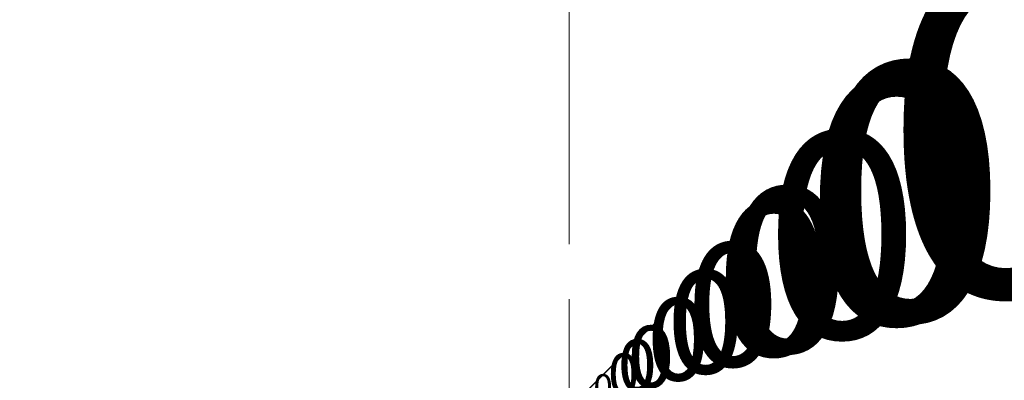
# Model space of a CAD drawing. Units: millimetres. Extents: x -1074 to 9790, y -18 to 8265.
# Drawn here: x 1618 to 2192, y 1342 to 1552 of the extents above; entities that cross this region are included whole.
import ezdxf

# ---------------------------------------------------------------- set-up
doc = ezdxf.new("R2010")
doc.units = ezdxf.units.MM
for name, color, linetype, lineweight in [('256', 4, 'Continuous', 9), ('256 @ 10', 4, 'Continuous', 9), ('256 @ 100', 4, 'Continuous', 9), ('256 @ 12', 4, 'Continuous', 9), ('256 @ 128', 4, 'Continuous', 9), ('256 @ 1536', 4, 'Continuous', 9), ('256 @ 16 (1)', 4, 'Continuous', 9), ('256 @ 16 (2)', 4, 'Continuous', 9), ('256 @ 192', 4, 'Continuous', 9), ('256 @ 20', 4, 'Continuous', 9), ('256 @ 24', 4, 'Continuous', 9), ('256 @ 30', 4, 'Continuous', 9), ('256 @ 32', 4, 'Continuous', 9), ('256 @ 384', 4, 'Continuous', 9), ('256 @ 40', 4, 'Continuous', 9), ('256 @ 48', 4, 'Continuous', 9), ('256 @ 5', 4, 'Continuous', 9), ('256 @ 50', 4, 'Continuous', 9), ('256 @ 64', 4, 'Continuous', 9), ('256 @ 768', 4, 'Continuous', 9), ('256 @ 8 (1)', 4, 'Continuous', 9), ('256 @ 8 (2)', 4, 'Continuous', 9), ('256 @ 96', 4, 'Continuous', 9)]:
    doc.layers.add(name, color=color, linetype=linetype, lineweight=lineweight)
doc.styles.add('Arial-3.000', font='txt', dxfattribs={"height": 3})
doc.dimstyles.new('Dim-Style 3', dxfattribs={"dimtxt": 0.18, "dimasz": 1, "dimexe": 0.5, "dimexo": 5, "dimgap": 1, "dimtad": 1, "dimdec": 0, "dimzin": 0, "dimdsep": 46, "dimtxsty": 'Arial-3.000', "dimblk": 'OBLIQUE', "dimcen": 0.09, "dimclrd": 3, "dimclre": 2, "dimclrt": 1, "dimadec": 0, "dimazin": 0, "dimtfac": 1, "dimtdec": 4, "dimtmove": 0, "dimatfit": 1, "dimfxl": 1, "dimtolj": 1, "dimtzin": 0, "dimlwd": 9, "dimlwe": 9, "dimarcsym": 0})

# ---------------------------------------------------------------- blocks, each defined once
blk = doc.blocks.new('_Oblique')
at = {"color": 0, "linetype": 'ByBlock', "lineweight": -2}
blk.add_line((-0.5, -0.5), (0.5, 0.5), dxfattribs=at)
blk = doc.blocks.new('*D547')
at = {"layer": '256 @ 12', "color": 2, "linetype": 'Continuous', "lineweight": 9}
blk.add_line((1938, 645.34), (1938, 1331.67), dxfattribs=at)
blk.add_line((1938, 645.34), (1938, 1331.67), dxfattribs=at)
at = {"layer": '256 @ 12', "color": 3, "linetype": 'Continuous', "lineweight": 9}
for q in [(1926, 1325.67), (1997.44, 1325.67), (1938, 1325.67)]:
    blk.add_line((1938, 1325.67), q, dxfattribs=at)
at = {"layer": 'Defpoints', "color": 0}
for p in [(1938, 1325.67), (1938, 585.34), (1938, 585.34)]:
    blk.add_point(p, dxfattribs=at)
at = {"layer": '256 @ 12', "color": 3, "lineweight": 9, "xscale": 12, "yscale": 12, "zscale": 12}
blk.add_blockref('_Oblique', (1938, 1325.67), dxfattribs=at)
at = {"layer": '256 @ 12', "color": 3, "lineweight": 9, "xscale": 12, "yscale": 12, "zscale": 12, "rotation": 180}
blk.add_blockref('_Oblique', (1938, 1325.67), dxfattribs=at)
at = {"layer": '256 @ 12', "color": 1, "insert": (1985.72, 1356.04), "char_height": 36, "attachment_point": 5, "style": 'Arial-3.000'}
blk.add_mtext('\\A1;0', dxfattribs=at)
blk = doc.blocks.new('*D549')
at = {"layer": '256 @ 8 (1)', "color": 3, "linetype": 'Continuous', "lineweight": 9}
for q in [(1930, 1325.67), (1977.62, 1325.67), (1938, 1325.67)]:
    blk.add_line((1938, 1325.67), q, dxfattribs=at)
at = {"layer": '256 @ 8 (1)', "color": 2, "linetype": 'Continuous', "lineweight": 9}
blk.add_line((1938, 625.34), (1938, 1329.67), dxfattribs=at)
blk.add_line((1938, 625.34), (1938, 1329.67), dxfattribs=at)
at = {"layer": 'Defpoints', "color": 0}
for p in [(1938, 1325.67), (1938, 585.34), (1938, 585.34)]:
    blk.add_point(p, dxfattribs=at)
at = {"layer": '256 @ 8 (1)', "color": 3, "lineweight": 9, "xscale": 8, "yscale": 8, "zscale": 8}
blk.add_blockref('_Oblique', (1938, 1325.67), dxfattribs=at)
at = {"layer": '256 @ 8 (1)', "color": 3, "lineweight": 9, "xscale": 8, "yscale": 8, "zscale": 8, "rotation": 180}
blk.add_blockref('_Oblique', (1938, 1325.67), dxfattribs=at)
at = {"layer": '256 @ 8 (1)', "color": 1, "insert": (1969.81, 1345.92), "char_height": 24, "attachment_point": 5, "style": 'Arial-3.000'}
blk.add_mtext('\\A1;0', dxfattribs=at)
blk = doc.blocks.new('*D550')
at = {"layer": '256 @ 1536', "color": 2, "linetype": 'Continuous', "lineweight": 9}
blk.add_line((1938, 8265.34), (1938, 2093.67), dxfattribs=at)
blk.add_line((1938, 8265.34), (1938, 2093.67), dxfattribs=at)
at = {"layer": '256 @ 1536', "color": 3, "linetype": 'Continuous', "lineweight": 9}
for q in [(402, 1325.67), (9545.81, 1325.67), (1938, 1325.67)]:
    blk.add_line((1938, 1325.67), q, dxfattribs=at)
at = {"layer": 'Defpoints', "color": 0}
for p in [(1938, 1325.67), (1938, 585.34), (1938, 585.34)]:
    blk.add_point(p, dxfattribs=at)
at = {"layer": '256 @ 1536', "color": 3, "lineweight": 9, "xscale": 1536, "yscale": 1536, "zscale": 1536}
blk.add_blockref('_Oblique', (1938, 1325.67), dxfattribs=at)
at = {"layer": '256 @ 1536', "color": 3, "lineweight": 9, "xscale": 1536, "yscale": 1536, "zscale": 1536, "rotation": 180}
blk.add_blockref('_Oblique', (1938, 1325.67), dxfattribs=at)
at = {"layer": '256 @ 1536', "color": 1, "insert": (8045.9, 5214.05), "char_height": 4608, "attachment_point": 5, "style": 'Arial-3.000'}
blk.add_mtext('\\A1;0', dxfattribs=at)
blk = doc.blocks.new('*D551')
at = {"layer": '256 @ 192', "color": 2, "linetype": 'Continuous', "lineweight": 9}
blk.add_line((1938, 1545.34), (1938, 1421.67), dxfattribs=at)
blk.add_line((1938, 1545.34), (1938, 1421.67), dxfattribs=at)
at = {"layer": '256 @ 192', "color": 3, "linetype": 'Continuous', "lineweight": 9}
for q in [(1746, 1325.67), (2888.98, 1325.67), (1938, 1325.67)]:
    blk.add_line((1938, 1325.67), q, dxfattribs=at)
at = {"layer": 'Defpoints', "color": 0}
for p in [(1938, 1325.67), (1938, 585.34), (1938, 585.34)]:
    blk.add_point(p, dxfattribs=at)
at = {"layer": '256 @ 192', "color": 3, "lineweight": 9, "xscale": 192, "yscale": 192, "zscale": 192}
blk.add_blockref('_Oblique', (1938, 1325.67), dxfattribs=at)
at = {"layer": '256 @ 192', "color": 3, "lineweight": 9, "xscale": 192, "yscale": 192, "zscale": 192, "rotation": 180}
blk.add_blockref('_Oblique', (1938, 1325.67), dxfattribs=at)
at = {"layer": '256 @ 192', "color": 1, "insert": (2701.49, 1811.71), "char_height": 576, "attachment_point": 5, "style": 'Arial-3.000'}
blk.add_mtext('\\A1;0', dxfattribs=at)
blk = doc.blocks.new('*D552')
at = {"layer": '256 @ 24', "color": 2, "linetype": 'Continuous', "lineweight": 9}
blk.add_line((1938, 705.34), (1938, 1337.67), dxfattribs=at)
blk.add_line((1938, 705.34), (1938, 1337.67), dxfattribs=at)
at = {"layer": '256 @ 24', "color": 3, "linetype": 'Continuous', "lineweight": 9}
for q in [(1914, 1325.67), (2056.87, 1325.67), (1938, 1325.67)]:
    blk.add_line((1938, 1325.67), q, dxfattribs=at)
at = {"layer": 'Defpoints', "color": 0}
for p in [(1938, 1325.67), (1938, 585.34), (1938, 585.34)]:
    blk.add_point(p, dxfattribs=at)
at = {"layer": '256 @ 24', "color": 3, "lineweight": 9, "xscale": 24, "yscale": 24, "zscale": 24}
blk.add_blockref('_Oblique', (1938, 1325.67), dxfattribs=at)
at = {"layer": '256 @ 24', "color": 3, "lineweight": 9, "xscale": 24, "yscale": 24, "zscale": 24, "rotation": 180}
blk.add_blockref('_Oblique', (1938, 1325.67), dxfattribs=at)
at = {"layer": '256 @ 24', "color": 1, "insert": (2033.44, 1386.42), "char_height": 72, "attachment_point": 5, "style": 'Arial-3.000'}
blk.add_mtext('\\A1;0', dxfattribs=at)
blk = doc.blocks.new('*D553')
at = {"layer": '256 @ 384', "color": 2, "linetype": 'Continuous', "lineweight": 9}
blk.add_line((1938, 2505.34), (1938, 1517.67), dxfattribs=at)
blk.add_line((1938, 2505.34), (1938, 1517.67), dxfattribs=at)
at = {"layer": '256 @ 384', "color": 3, "linetype": 'Continuous', "lineweight": 9}
for q in [(1554, 1325.67), (3839.95, 1325.67), (1938, 1325.67)]:
    blk.add_line((1938, 1325.67), q, dxfattribs=at)
at = {"layer": 'Defpoints', "color": 0}
for p in [(1938, 1325.67), (1938, 585.34), (1938, 585.34)]:
    blk.add_point(p, dxfattribs=at)
at = {"layer": '256 @ 384', "color": 3, "lineweight": 9, "xscale": 384, "yscale": 384, "zscale": 384}
blk.add_blockref('_Oblique', (1938, 1325.67), dxfattribs=at)
at = {"layer": '256 @ 384', "color": 3, "lineweight": 9, "xscale": 384, "yscale": 384, "zscale": 384, "rotation": 180}
blk.add_blockref('_Oblique', (1938, 1325.67), dxfattribs=at)
at = {"layer": '256 @ 384', "color": 1, "insert": (3464.98, 2297.76), "char_height": 1152, "attachment_point": 5, "style": 'Arial-3.000'}
blk.add_mtext('\\A1;0', dxfattribs=at)
blk = doc.blocks.new('*D554')
at = {"layer": '256 @ 48', "color": 2, "linetype": 'Continuous', "lineweight": 9}
blk.add_line((1938, 825.34), (1938, 1349.67), dxfattribs=at)
blk.add_line((1938, 825.34), (1938, 1349.67), dxfattribs=at)
at = {"layer": '256 @ 48', "color": 3, "linetype": 'Continuous', "lineweight": 9}
for q in [(1890, 1325.67), (2175.74, 1325.67), (1938, 1325.67)]:
    blk.add_line((1938, 1325.67), q, dxfattribs=at)
at = {"layer": 'Defpoints', "color": 0}
for p in [(1938, 1325.67), (1938, 585.34), (1938, 585.34)]:
    blk.add_point(p, dxfattribs=at)
at = {"layer": '256 @ 48', "color": 3, "lineweight": 9, "xscale": 48, "yscale": 48, "zscale": 48}
blk.add_blockref('_Oblique', (1938, 1325.67), dxfattribs=at)
at = {"layer": '256 @ 48', "color": 3, "lineweight": 9, "xscale": 48, "yscale": 48, "zscale": 48, "rotation": 180}
blk.add_blockref('_Oblique', (1938, 1325.67), dxfattribs=at)
at = {"layer": '256 @ 48', "color": 1, "insert": (2128.87, 1447.18), "char_height": 144, "attachment_point": 5, "style": 'Arial-3.000'}
blk.add_mtext('\\A1;0', dxfattribs=at)
blk = doc.blocks.new('*D555')
at = {"layer": '256 @ 768', "color": 2, "linetype": 'Continuous', "lineweight": 9}
blk.add_line((1938, 4425.34), (1938, 1709.67), dxfattribs=at)
blk.add_line((1938, 4425.34), (1938, 1709.67), dxfattribs=at)
at = {"layer": '256 @ 768', "color": 3, "linetype": 'Continuous', "lineweight": 9}
for q in [(1170, 1325.67), (5741.9, 1325.67), (1938, 1325.67)]:
    blk.add_line((1938, 1325.67), q, dxfattribs=at)
at = {"layer": 'Defpoints', "color": 0}
for p in [(1938, 1325.67), (1938, 585.34), (1938, 585.34)]:
    blk.add_point(p, dxfattribs=at)
at = {"layer": '256 @ 768', "color": 3, "lineweight": 9, "xscale": 768, "yscale": 768, "zscale": 768}
blk.add_blockref('_Oblique', (1938, 1325.67), dxfattribs=at)
at = {"layer": '256 @ 768', "color": 3, "lineweight": 9, "xscale": 768, "yscale": 768, "zscale": 768, "rotation": 180}
blk.add_blockref('_Oblique', (1938, 1325.67), dxfattribs=at)
at = {"layer": '256 @ 768', "color": 1, "insert": (4991.95, 3269.86), "char_height": 2304, "attachment_point": 5, "style": 'Arial-3.000'}
blk.add_mtext('\\A1;0', dxfattribs=at)
blk = doc.blocks.new('*D556')
at = {"layer": '256 @ 96', "color": 2, "linetype": 'Continuous', "lineweight": 9}
blk.add_line((1938, 1065.34), (1938, 1373.67), dxfattribs=at)
blk.add_line((1938, 1065.34), (1938, 1373.67), dxfattribs=at)
at = {"layer": '256 @ 96', "color": 3, "linetype": 'Continuous', "lineweight": 9}
for q in [(1842, 1325.67), (2413.49, 1325.67), (1938, 1325.67)]:
    blk.add_line((1938, 1325.67), q, dxfattribs=at)
at = {"layer": 'Defpoints', "color": 0}
for p in [(1938, 1325.67), (1938, 585.34), (1938, 585.34)]:
    blk.add_point(p, dxfattribs=at)
at = {"layer": '256 @ 96', "color": 3, "lineweight": 9, "xscale": 96, "yscale": 96, "zscale": 96}
blk.add_blockref('_Oblique', (1938, 1325.67), dxfattribs=at)
at = {"layer": '256 @ 96', "color": 3, "lineweight": 9, "xscale": 96, "yscale": 96, "zscale": 96, "rotation": 180}
blk.add_blockref('_Oblique', (1938, 1325.67), dxfattribs=at)
at = {"layer": '256 @ 96', "color": 1, "insert": (2319.74, 1568.69), "char_height": 288, "attachment_point": 5, "style": 'Arial-3.000'}
blk.add_mtext('\\A1;0', dxfattribs=at)
blk = doc.blocks.new('*D560')
at = {"layer": '256 @ 10', "color": 3, "linetype": 'Continuous', "lineweight": 9}
for q in [(1928, 1325.67), (1987.53, 1325.67), (1938, 1325.67)]:
    blk.add_line((1938, 1325.67), q, dxfattribs=at)
at = {"layer": '256 @ 10', "color": 2, "linetype": 'Continuous', "lineweight": 9}
blk.add_line((1938, 635.34), (1938, 1330.67), dxfattribs=at)
blk.add_line((1938, 635.34), (1938, 1330.67), dxfattribs=at)
at = {"layer": 'Defpoints', "color": 0}
for p in [(1938, 1325.67), (1938, 585.34), (1938, 585.34)]:
    blk.add_point(p, dxfattribs=at)
at = {"layer": '256 @ 10', "color": 3, "lineweight": 9, "xscale": 10, "yscale": 10, "zscale": 10}
blk.add_blockref('_Oblique', (1938, 1325.67), dxfattribs=at)
at = {"layer": '256 @ 10', "color": 3, "lineweight": 9, "xscale": 10, "yscale": 10, "zscale": 10, "rotation": 180}
blk.add_blockref('_Oblique', (1938, 1325.67), dxfattribs=at)
at = {"layer": '256 @ 10', "color": 1, "insert": (1977.77, 1350.98), "char_height": 30, "attachment_point": 5, "style": 'Arial-3.000'}
blk.add_mtext('\\A1;0', dxfattribs=at)
blk = doc.blocks.new('*D561')
at = {"layer": '256 @ 100', "color": 2, "linetype": 'Continuous', "lineweight": 9}
blk.add_line((1938, 1085.34), (1938, 1375.67), dxfattribs=at)
blk.add_line((1938, 1085.34), (1938, 1375.67), dxfattribs=at)
at = {"layer": '256 @ 100', "color": 3, "linetype": 'Continuous', "lineweight": 9}
for q in [(1838, 1325.67), (2433.3, 1325.67), (1938, 1325.67)]:
    blk.add_line((1938, 1325.67), q, dxfattribs=at)
at = {"layer": 'Defpoints', "color": 0}
for p in [(1938, 1325.67), (1938, 585.34), (1938, 585.34)]:
    blk.add_point(p, dxfattribs=at)
at = {"layer": '256 @ 100', "color": 3, "lineweight": 9, "xscale": 100, "yscale": 100, "zscale": 100}
blk.add_blockref('_Oblique', (1938, 1325.67), dxfattribs=at)
at = {"layer": '256 @ 100', "color": 3, "lineweight": 9, "xscale": 100, "yscale": 100, "zscale": 100, "rotation": 180}
blk.add_blockref('_Oblique', (1938, 1325.67), dxfattribs=at)
at = {"layer": '256 @ 100', "color": 1, "insert": (2335.65, 1578.82), "char_height": 300, "attachment_point": 5, "style": 'Arial-3.000'}
blk.add_mtext('\\A1;0', dxfattribs=at)
blk = doc.blocks.new('*D562')
at = {"layer": '256 @ 16 (1)', "color": 2, "linetype": 'Continuous', "lineweight": 9}
blk.add_line((1938, 665.34), (1938, 1333.67), dxfattribs=at)
blk.add_line((1938, 665.34), (1938, 1333.67), dxfattribs=at)
at = {"layer": '256 @ 16 (1)', "color": 3, "linetype": 'Continuous', "lineweight": 9}
for q in [(1922, 1325.67), (2017.25, 1325.67), (1938, 1325.67)]:
    blk.add_line((1938, 1325.67), q, dxfattribs=at)
at = {"layer": 'Defpoints', "color": 0}
for p in [(1938, 1325.67), (1938, 585.34), (1938, 585.34)]:
    blk.add_point(p, dxfattribs=at)
at = {"layer": '256 @ 16 (1)', "color": 3, "lineweight": 9, "xscale": 16, "yscale": 16, "zscale": 16}
blk.add_blockref('_Oblique', (1938, 1325.67), dxfattribs=at)
at = {"layer": '256 @ 16 (1)', "color": 3, "lineweight": 9, "xscale": 16, "yscale": 16, "zscale": 16, "rotation": 180}
blk.add_blockref('_Oblique', (1938, 1325.67), dxfattribs=at)
at = {"layer": '256 @ 16 (1)', "color": 1, "insert": (2001.62, 1366.17), "char_height": 48, "attachment_point": 5, "style": 'Arial-3.000'}
blk.add_mtext('\\A1;0', dxfattribs=at)
blk = doc.blocks.new('*D564')
at = {"layer": '256 @ 20', "color": 2, "linetype": 'Continuous', "lineweight": 9}
blk.add_line((1938, 685.34), (1938, 1335.67), dxfattribs=at)
blk.add_line((1938, 685.34), (1938, 1335.67), dxfattribs=at)
at = {"layer": '256 @ 20', "color": 3, "linetype": 'Continuous', "lineweight": 9}
for q in [(1918, 1325.67), (2037.06, 1325.67), (1938, 1325.67)]:
    blk.add_line((1938, 1325.67), q, dxfattribs=at)
at = {"layer": 'Defpoints', "color": 0}
for p in [(1938, 1325.67), (1938, 585.34), (1938, 585.34)]:
    blk.add_point(p, dxfattribs=at)
at = {"layer": '256 @ 20', "color": 3, "lineweight": 9, "xscale": 20, "yscale": 20, "zscale": 20}
blk.add_blockref('_Oblique', (1938, 1325.67), dxfattribs=at)
at = {"layer": '256 @ 20', "color": 3, "lineweight": 9, "xscale": 20, "yscale": 20, "zscale": 20, "rotation": 180}
blk.add_blockref('_Oblique', (1938, 1325.67), dxfattribs=at)
at = {"layer": '256 @ 20', "color": 1, "insert": (2017.53, 1376.3), "char_height": 60, "attachment_point": 5, "style": 'Arial-3.000'}
blk.add_mtext('\\A1;0', dxfattribs=at)
blk = doc.blocks.new('*D565')
at = {"layer": '256 @ 30', "color": 2, "linetype": 'Continuous', "lineweight": 9}
blk.add_line((1938, 735.34), (1938, 1340.67), dxfattribs=at)
blk.add_line((1938, 735.34), (1938, 1340.67), dxfattribs=at)
at = {"layer": '256 @ 30', "color": 3, "linetype": 'Continuous', "lineweight": 9}
for q in [(1908, 1325.67), (2086.59, 1325.67), (1938, 1325.67)]:
    blk.add_line((1938, 1325.67), q, dxfattribs=at)
at = {"layer": 'Defpoints', "color": 0}
for p in [(1938, 1325.67), (1938, 585.34), (1938, 585.34)]:
    blk.add_point(p, dxfattribs=at)
at = {"layer": '256 @ 30', "color": 3, "lineweight": 9, "xscale": 30, "yscale": 30, "zscale": 30}
blk.add_blockref('_Oblique', (1938, 1325.67), dxfattribs=at)
at = {"layer": '256 @ 30', "color": 3, "lineweight": 9, "xscale": 30, "yscale": 30, "zscale": 30, "rotation": 180}
blk.add_blockref('_Oblique', (1938, 1325.67), dxfattribs=at)
at = {"layer": '256 @ 30', "color": 1, "insert": (2057.3, 1401.61), "char_height": 90, "attachment_point": 5, "style": 'Arial-3.000'}
blk.add_mtext('\\A1;0', dxfattribs=at)
blk = doc.blocks.new('*D567')
at = {"layer": '256 @ 40', "color": 2, "linetype": 'Continuous', "lineweight": 9}
blk.add_line((1938, 785.34), (1938, 1345.67), dxfattribs=at)
blk.add_line((1938, 785.34), (1938, 1345.67), dxfattribs=at)
at = {"layer": '256 @ 40', "color": 3, "linetype": 'Continuous', "lineweight": 9}
for q in [(1898, 1325.67), (2136.12, 1325.67), (1938, 1325.67)]:
    blk.add_line((1938, 1325.67), q, dxfattribs=at)
at = {"layer": 'Defpoints', "color": 0}
for p in [(1938, 1325.67), (1938, 585.34), (1938, 585.34)]:
    blk.add_point(p, dxfattribs=at)
at = {"layer": '256 @ 40', "color": 3, "lineweight": 9, "xscale": 40, "yscale": 40, "zscale": 40}
blk.add_blockref('_Oblique', (1938, 1325.67), dxfattribs=at)
at = {"layer": '256 @ 40', "color": 3, "lineweight": 9, "xscale": 40, "yscale": 40, "zscale": 40, "rotation": 180}
blk.add_blockref('_Oblique', (1938, 1325.67), dxfattribs=at)
at = {"layer": '256 @ 40', "color": 1, "insert": (2097.06, 1426.93), "char_height": 120, "attachment_point": 5, "style": 'Arial-3.000'}
blk.add_mtext('\\A1;0', dxfattribs=at)
blk = doc.blocks.new('*D568')
at = {"layer": '256 @ 5', "color": 3, "linetype": 'Continuous', "lineweight": 9}
for q in [(1933, 1325.67), (1962.77, 1325.67), (1938, 1325.67)]:
    blk.add_line((1938, 1325.67), q, dxfattribs=at)
at = {"layer": '256 @ 5', "color": 2, "linetype": 'Continuous', "lineweight": 9}
blk.add_line((1938, 610.34), (1938, 1328.17), dxfattribs=at)
blk.add_line((1938, 610.34), (1938, 1328.17), dxfattribs=at)
at = {"layer": 'Defpoints', "color": 0}
for p in [(1938, 1325.67), (1938, 585.34), (1938, 585.34)]:
    blk.add_point(p, dxfattribs=at)
at = {"layer": '256 @ 5', "color": 3, "lineweight": 9, "xscale": 5, "yscale": 5, "zscale": 5}
blk.add_blockref('_Oblique', (1938, 1325.67), dxfattribs=at)
at = {"layer": '256 @ 5', "color": 3, "lineweight": 9, "xscale": 5, "yscale": 5, "zscale": 5, "rotation": 180}
blk.add_blockref('_Oblique', (1938, 1325.67), dxfattribs=at)
at = {"layer": '256 @ 5', "color": 1, "insert": (1957.88, 1338.32), "char_height": 15, "attachment_point": 5, "style": 'Arial-3.000'}
blk.add_mtext('\\A1;0', dxfattribs=at)
blk = doc.blocks.new('*D569')
at = {"layer": '256 @ 50', "color": 2, "linetype": 'Continuous', "lineweight": 9}
blk.add_line((1938, 835.34), (1938, 1350.67), dxfattribs=at)
blk.add_line((1938, 835.34), (1938, 1350.67), dxfattribs=at)
at = {"layer": '256 @ 50', "color": 3, "linetype": 'Continuous', "lineweight": 9}
for q in [(1888, 1325.67), (2185.65, 1325.67), (1938, 1325.67)]:
    blk.add_line((1938, 1325.67), q, dxfattribs=at)
at = {"layer": 'Defpoints', "color": 0}
for p in [(1938, 1325.67), (1938, 585.34), (1938, 585.34)]:
    blk.add_point(p, dxfattribs=at)
at = {"layer": '256 @ 50', "color": 3, "lineweight": 9, "xscale": 50, "yscale": 50, "zscale": 50}
blk.add_blockref('_Oblique', (1938, 1325.67), dxfattribs=at)
at = {"layer": '256 @ 50', "color": 3, "lineweight": 9, "xscale": 50, "yscale": 50, "zscale": 50, "rotation": 180}
blk.add_blockref('_Oblique', (1938, 1325.67), dxfattribs=at)
at = {"layer": '256 @ 50', "color": 1, "insert": (2136.82, 1452.24), "char_height": 150, "attachment_point": 5, "style": 'Arial-3.000'}
blk.add_mtext('\\A1;0', dxfattribs=at)
blk = doc.blocks.new('*D570')
at = {"layer": '256 @ 8 (2)', "color": 3, "linetype": 'Continuous', "lineweight": 9}
for q in [(1930, 1325.67), (1977.62, 1325.67), (1938, 1325.67)]:
    blk.add_line((1938, 1325.67), q, dxfattribs=at)
at = {"layer": '256 @ 8 (2)', "color": 2, "linetype": 'Continuous', "lineweight": 9}
blk.add_line((1938, 625.34), (1938, 1329.67), dxfattribs=at)
blk.add_line((1938, 625.34), (1938, 1329.67), dxfattribs=at)
at = {"layer": 'Defpoints', "color": 0}
for p in [(1938, 1325.67), (1938, 585.34), (1938, 585.34)]:
    blk.add_point(p, dxfattribs=at)
at = {"layer": '256 @ 8 (2)', "color": 3, "lineweight": 9, "xscale": 8, "yscale": 8, "zscale": 8}
blk.add_blockref('_Oblique', (1938, 1325.67), dxfattribs=at)
at = {"layer": '256 @ 8 (2)', "color": 3, "lineweight": 9, "xscale": 8, "yscale": 8, "zscale": 8, "rotation": 180}
blk.add_blockref('_Oblique', (1938, 1325.67), dxfattribs=at)
at = {"layer": '256 @ 8 (2)', "color": 1, "insert": (1969.81, 1345.92), "char_height": 24, "attachment_point": 5, "style": 'Arial-3.000'}
blk.add_mtext('\\A1;0', dxfattribs=at)
blk = doc.blocks.new('*D573')
at = {"layer": '256 @ 64', "color": 2, "linetype": 'Continuous', "lineweight": 9}
blk.add_line((1938, 905.34), (1938, 1357.67), dxfattribs=at)
blk.add_line((1938, 905.34), (1938, 1357.67), dxfattribs=at)
at = {"layer": '256 @ 64', "color": 3, "linetype": 'Continuous', "lineweight": 9}
for q in [(1874, 1325.67), (2254.99, 1325.67), (1938, 1325.67)]:
    blk.add_line((1938, 1325.67), q, dxfattribs=at)
at = {"layer": 'Defpoints', "color": 0}
for p in [(1938, 1325.67), (1938, 585.34), (1938, 585.34)]:
    blk.add_point(p, dxfattribs=at)
at = {"layer": '256 @ 64', "color": 3, "lineweight": 9, "xscale": 64, "yscale": 64, "zscale": 64}
blk.add_blockref('_Oblique', (1938, 1325.67), dxfattribs=at)
at = {"layer": '256 @ 64', "color": 3, "lineweight": 9, "xscale": 64, "yscale": 64, "zscale": 64, "rotation": 180}
blk.add_blockref('_Oblique', (1938, 1325.67), dxfattribs=at)
at = {"layer": '256 @ 64', "color": 1, "insert": (2192.5, 1487.68), "char_height": 192, "attachment_point": 5, "style": 'Arial-3.000'}
blk.add_mtext('\\A1;0', dxfattribs=at)
blk = doc.blocks.new('*D574')
at = {"layer": '256 @ 128', "color": 2, "linetype": 'Continuous', "lineweight": 9}
blk.add_line((1938, 1225.34), (1938, 1389.67), dxfattribs=at)
blk.add_line((1938, 1225.34), (1938, 1389.67), dxfattribs=at)
at = {"layer": '256 @ 128', "color": 3, "linetype": 'Continuous', "lineweight": 9}
for q in [(1810, 1325.67), (2571.98, 1325.67), (1938, 1325.67)]:
    blk.add_line((1938, 1325.67), q, dxfattribs=at)
at = {"layer": 'Defpoints', "color": 0}
for p in [(1938, 1325.67), (1938, 585.34), (1938, 585.34)]:
    blk.add_point(p, dxfattribs=at)
at = {"layer": '256 @ 128', "color": 3, "lineweight": 9, "xscale": 128, "yscale": 128, "zscale": 128}
blk.add_blockref('_Oblique', (1938, 1325.67), dxfattribs=at)
at = {"layer": '256 @ 128', "color": 3, "lineweight": 9, "xscale": 128, "yscale": 128, "zscale": 128, "rotation": 180}
blk.add_blockref('_Oblique', (1938, 1325.67), dxfattribs=at)
at = {"layer": '256 @ 128', "color": 1, "insert": (2446.99, 1649.7), "char_height": 384, "attachment_point": 5, "style": 'Arial-3.000'}
blk.add_mtext('\\A1;0', dxfattribs=at)
blk = doc.blocks.new('*D575')
at = {"layer": '256 @ 16 (2)', "color": 2, "linetype": 'Continuous', "lineweight": 9}
blk.add_line((1938, 665.34), (1938, 1333.67), dxfattribs=at)
blk.add_line((1938, 665.34), (1938, 1333.67), dxfattribs=at)
at = {"layer": '256 @ 16 (2)', "color": 3, "linetype": 'Continuous', "lineweight": 9}
for q in [(1922, 1325.67), (2017.25, 1325.67), (1938, 1325.67)]:
    blk.add_line((1938, 1325.67), q, dxfattribs=at)
at = {"layer": 'Defpoints', "color": 0}
for p in [(1938, 1325.67), (1938, 585.34), (1938, 585.34)]:
    blk.add_point(p, dxfattribs=at)
at = {"layer": '256 @ 16 (2)', "color": 3, "lineweight": 9, "xscale": 16, "yscale": 16, "zscale": 16}
blk.add_blockref('_Oblique', (1938, 1325.67), dxfattribs=at)
at = {"layer": '256 @ 16 (2)', "color": 3, "lineweight": 9, "xscale": 16, "yscale": 16, "zscale": 16, "rotation": 180}
blk.add_blockref('_Oblique', (1938, 1325.67), dxfattribs=at)
at = {"layer": '256 @ 16 (2)', "color": 1, "insert": (2001.62, 1366.17), "char_height": 48, "attachment_point": 5, "style": 'Arial-3.000'}
blk.add_mtext('\\A1;0', dxfattribs=at)
blk = doc.blocks.new('*D576')
at = {"layer": '256 @ 32', "color": 2, "linetype": 'Continuous', "lineweight": 9}
blk.add_line((1938, 745.34), (1938, 1341.67), dxfattribs=at)
blk.add_line((1938, 745.34), (1938, 1341.67), dxfattribs=at)
at = {"layer": '256 @ 32', "color": 3, "linetype": 'Continuous', "lineweight": 9}
for q in [(1906, 1325.67), (2096.5, 1325.67), (1938, 1325.67)]:
    blk.add_line((1938, 1325.67), q, dxfattribs=at)
at = {"layer": 'Defpoints', "color": 0}
for p in [(1938, 1325.67), (1938, 585.34), (1938, 585.34)]:
    blk.add_point(p, dxfattribs=at)
at = {"layer": '256 @ 32', "color": 3, "lineweight": 9, "xscale": 32, "yscale": 32, "zscale": 32}
blk.add_blockref('_Oblique', (1938, 1325.67), dxfattribs=at)
at = {"layer": '256 @ 32', "color": 3, "lineweight": 9, "xscale": 32, "yscale": 32, "zscale": 32, "rotation": 180}
blk.add_blockref('_Oblique', (1938, 1325.67), dxfattribs=at)
at = {"layer": '256 @ 32', "color": 1, "insert": (2065.25, 1406.67), "char_height": 96, "attachment_point": 5, "style": 'Arial-3.000'}
blk.add_mtext('\\A1;0', dxfattribs=at)
blk = doc.blocks.new('*U466')
at = {"layer": '256 @ 10'}
dim = blk.add_linear_dim(base=(1938, 1325.66595314), p1=(1938, 585.33899834), p2=(1938, 585.33899834), dimstyle='Dim-Style 3', override={"dimscale": 10}, dxfattribs=at)
dim.commit()
dim.dimension.update_dxf_attribs({"geometry": '*D560', "text_midpoint": (1977.765, 1350.98095314)})
at = {"layer": '256 @ 100'}
dim = blk.add_linear_dim(base=(1938, 1325.66595314), p1=(1938, 585.33899834), p2=(1938, 585.33899834), dimstyle='Dim-Style 3', override={"dimscale": 100}, dxfattribs=at)
dim.commit()
dim.dimension.update_dxf_attribs({"geometry": '*D561', "text_midpoint": (2335.65, 1578.81595314)})
at = {"layer": '256 @ 12'}
dim = blk.add_linear_dim(base=(1938, 1325.66595314), p1=(1938, 585.33899834), p2=(1938, 585.33899834), dimstyle='Dim-Style 3', override={"dimscale": 12}, dxfattribs=at)
dim.commit()
dim.dimension.update_dxf_attribs({"geometry": '*D547', "text_midpoint": (1985.718, 1356.04395314)})
at = {"layer": '256 @ 128'}
dim = blk.add_linear_dim(base=(1938, 1325.66595314), p1=(1938, 585.33899834), p2=(1938, 585.33899834), dimstyle='Dim-Style 3', override={"dimscale": 128}, dxfattribs=at)
dim.commit()
dim.dimension.update_dxf_attribs({"geometry": '*D574', "text_midpoint": (2446.992, 1649.69795314)})
at = {"layer": '256 @ 1536'}
dim = blk.add_linear_dim(base=(1938, 1325.66595314), p1=(1938, 585.33899834), p2=(1938, 585.33899834), dimstyle='Dim-Style 3', override={"dimscale": 1536}, dxfattribs=at)
dim.commit()
dim.dimension.update_dxf_attribs({"geometry": '*D550', "text_midpoint": (8045.904, 5214.04995314)})
at = {"layer": '256 @ 16 (1)'}
dim = blk.add_linear_dim(base=(1938, 1325.66595314), p1=(1938, 585.33899834), p2=(1938, 585.33899834), dimstyle='Dim-Style 3', override={"dimscale": 16}, dxfattribs=at)
dim.commit()
dim.dimension.update_dxf_attribs({"geometry": '*D562', "text_midpoint": (2001.624, 1366.16995314)})
at = {"layer": '256 @ 16 (2)'}
dim = blk.add_linear_dim(base=(1938, 1325.66595314), p1=(1938, 585.33899834), p2=(1938, 585.33899834), dimstyle='Dim-Style 3', override={"dimscale": 16}, dxfattribs=at)
dim.commit()
dim.dimension.update_dxf_attribs({"geometry": '*D575', "text_midpoint": (2001.624, 1366.16995314)})
at = {"layer": '256 @ 192'}
dim = blk.add_linear_dim(base=(1938, 1325.66595314), p1=(1938, 585.33899834), p2=(1938, 585.33899834), dimstyle='Dim-Style 3', override={"dimscale": 192}, dxfattribs=at)
dim.commit()
dim.dimension.update_dxf_attribs({"geometry": '*D551', "text_midpoint": (2701.488, 1811.71395314)})
at = {"layer": '256 @ 20'}
dim = blk.add_linear_dim(base=(1938, 1325.66595314), p1=(1938, 585.33899834), p2=(1938, 585.33899834), dimstyle='Dim-Style 3', override={"dimscale": 20}, dxfattribs=at)
dim.commit()
dim.dimension.update_dxf_attribs({"geometry": '*D564', "text_midpoint": (2017.53, 1376.29595314)})
at = {"layer": '256 @ 24'}
dim = blk.add_linear_dim(base=(1938, 1325.66595314), p1=(1938, 585.33899834), p2=(1938, 585.33899834), dimstyle='Dim-Style 3', override={"dimscale": 24}, dxfattribs=at)
dim.commit()
dim.dimension.update_dxf_attribs({"geometry": '*D552', "text_midpoint": (2033.436, 1386.42195314)})
at = {"layer": '256 @ 30'}
dim = blk.add_linear_dim(base=(1938, 1325.66595314), p1=(1938, 585.33899834), p2=(1938, 585.33899834), dimstyle='Dim-Style 3', override={"dimscale": 30}, dxfattribs=at)
dim.commit()
dim.dimension.update_dxf_attribs({"geometry": '*D565', "text_midpoint": (2057.295, 1401.61095314)})
at = {"layer": '256 @ 32'}
dim = blk.add_linear_dim(base=(1938, 1325.66595314), p1=(1938, 585.33899834), p2=(1938, 585.33899834), dimstyle='Dim-Style 3', override={"dimscale": 32}, dxfattribs=at)
dim.commit()
dim.dimension.update_dxf_attribs({"geometry": '*D576', "text_midpoint": (2065.248, 1406.67395314)})
at = {"layer": '256 @ 384'}
dim = blk.add_linear_dim(base=(1938, 1325.66595314), p1=(1938, 585.33899834), p2=(1938, 585.33899834), dimstyle='Dim-Style 3', override={"dimscale": 384}, dxfattribs=at)
dim.commit()
dim.dimension.update_dxf_attribs({"geometry": '*D553', "text_midpoint": (3464.976, 2297.76195314)})
at = {"layer": '256 @ 40'}
dim = blk.add_linear_dim(base=(1938, 1325.66595314), p1=(1938, 585.33899834), p2=(1938, 585.33899834), dimstyle='Dim-Style 3', override={"dimscale": 40}, dxfattribs=at)
dim.commit()
dim.dimension.update_dxf_attribs({"geometry": '*D567', "text_midpoint": (2097.06, 1426.92595314)})
at = {"layer": '256 @ 48'}
dim = blk.add_linear_dim(base=(1938, 1325.66595314), p1=(1938, 585.33899834), p2=(1938, 585.33899834), dimstyle='Dim-Style 3', override={"dimscale": 48}, dxfattribs=at)
dim.commit()
dim.dimension.update_dxf_attribs({"geometry": '*D554', "text_midpoint": (2128.872, 1447.17795314)})
at = {"layer": '256 @ 5'}
dim = blk.add_linear_dim(base=(1938, 1325.66595314), p1=(1938, 585.33899834), p2=(1938, 585.33899834), dimstyle='Dim-Style 3', override={"dimscale": 5}, dxfattribs=at)
dim.commit()
dim.dimension.update_dxf_attribs({"geometry": '*D568', "text_midpoint": (1957.8825, 1338.32345314)})
at = {"layer": '256 @ 50'}
dim = blk.add_linear_dim(base=(1938, 1325.66595314), p1=(1938, 585.33899834), p2=(1938, 585.33899834), dimstyle='Dim-Style 3', override={"dimscale": 50}, dxfattribs=at)
dim.commit()
dim.dimension.update_dxf_attribs({"geometry": '*D569', "text_midpoint": (2136.825, 1452.24095314)})
at = {"layer": '256 @ 64'}
dim = blk.add_linear_dim(base=(1938, 1325.66595314), p1=(1938, 585.33899834), p2=(1938, 585.33899834), dimstyle='Dim-Style 3', override={"dimscale": 64}, dxfattribs=at)
dim.commit()
dim.dimension.update_dxf_attribs({"geometry": '*D573', "text_midpoint": (2192.496, 1487.68195314)})
at = {"layer": '256 @ 768'}
dim = blk.add_linear_dim(base=(1938, 1325.66595314), p1=(1938, 585.33899834), p2=(1938, 585.33899834), dimstyle='Dim-Style 3', override={"dimscale": 768}, dxfattribs=at)
dim.commit()
dim.dimension.update_dxf_attribs({"geometry": '*D555', "text_midpoint": (4991.952, 3269.85795314)})
at = {"layer": '256 @ 8 (1)'}
dim = blk.add_linear_dim(base=(1938, 1325.66595314), p1=(1938, 585.33899834), p2=(1938, 585.33899834), dimstyle='Dim-Style 3', override={"dimscale": 8}, dxfattribs=at)
dim.commit()
dim.dimension.update_dxf_attribs({"geometry": '*D549', "text_midpoint": (1969.812, 1345.91795314)})
at = {"layer": '256 @ 8 (2)'}
dim = blk.add_linear_dim(base=(1938, 1325.66595314), p1=(1938, 585.33899834), p2=(1938, 585.33899834), dimstyle='Dim-Style 3', override={"dimscale": 8}, dxfattribs=at)
dim.commit()
dim.dimension.update_dxf_attribs({"geometry": '*D570', "text_midpoint": (1969.812, 1345.91795314)})
at = {"layer": '256 @ 96'}
dim = blk.add_linear_dim(base=(1938, 1325.66595314), p1=(1938, 585.33899834), p2=(1938, 585.33899834), dimstyle='Dim-Style 3', override={"dimscale": 96}, dxfattribs=at)
dim.commit()
dim.dimension.update_dxf_attribs({"geometry": '*D556', "text_midpoint": (2319.744, 1568.68995314)})

msp = doc.modelspace()

# ---------------------------------------------------------------- block references
at = {"layer": '256'}
msp.add_blockref('*U466', (0, 0), dxfattribs=at)

doc.saveas('drawing.dxf')
